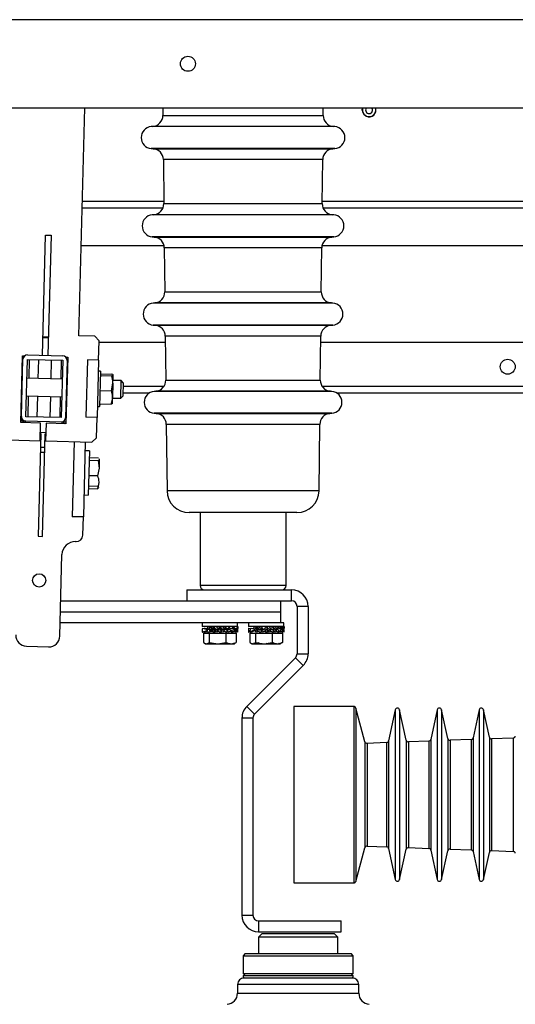
# Model space of a CAD drawing. Units: millimetres. Extents: x 15 to 110510, y 5 to 5010.
# Drawn here: x 313 to 322, y 227 to 245 of the extents above; entities that cross this region are included whole.
import ezdxf

# ---------------------------------------------------------------- set-up
doc = ezdxf.new("R2010")
doc.units = ezdxf.units.MM

msp = doc.modelspace()

# ---------------------------------------------------------------- linework, layer by layer
at = {"color": 7, "linetype": 'Continuous', "lineweight": 25}
for p, q in [((328.1566, 244.78873), (304.3966, 244.78873)), ((304.3966, 243.18873), (328.1566, 243.18873)), ((314.29689, 239.05744), (314.40631, 243.18873)), ((315.82051, 243.18873), (315.82201, 243.05403)), ((318.73119, 243.05403), (318.7327, 243.18873)), ((319.43971, 243.15094), (319.44561, 243.18873)), ((319.50361, 243.04248), (319.50027, 243.04909)), ((315.63946, 242.85256), (315.61226, 242.85018)), ((318.94094, 242.85018), (318.91375, 242.85256)), ((315.61226, 242.45171), (315.64842, 242.44854)), ((318.90479, 242.44854), (318.94094, 242.45171)), ((315.83097, 242.25154), (315.83988, 241.45403)), ((318.71333, 241.45403), (318.72223, 242.25154)), ((314.3615, 241.49673), (315.8394, 241.49673)), ((318.7138, 241.49673), (326.5566, 241.49673)), ((315.65732, 241.25256), (315.63013, 241.25018)), ((318.92308, 241.25018), (318.89588, 241.25256)), ((313.63727, 238.70277), (313.69504, 240.88401)), ((313.69504, 240.88401), (313.79501, 240.88136)), ((313.79501, 240.88136), (313.73724, 238.70013)), ((315.63013, 240.85171), (315.66628, 240.84854)), ((318.88692, 240.84854), (318.92308, 240.85171)), ((314.34031, 240.69673), (315.84315, 240.69673)), ((315.84884, 240.65154), (315.85775, 239.85403)), ((318.69546, 239.85403), (318.70437, 240.65154)), ((318.71006, 240.69673), (326.5566, 240.69673)), ((315.67519, 239.65256), (315.648, 239.65018)), ((318.90521, 239.65018), (318.87802, 239.65256)), ((315.648, 239.25171), (315.68415, 239.24854)), ((318.86906, 239.24854), (318.90521, 239.25171)), ((313.64617, 239.03866), (313.74613, 239.03601)), ((314.58679, 239.04976), (314.29689, 239.05744)), ((314.66465, 238.96767), (314.58679, 239.04976)), ((315.86671, 239.05154), (315.87561, 238.25403)), ((318.67759, 238.25403), (318.6865, 239.05154)), ((313.74571, 239.02002), (313.64574, 239.02266)), ((314.65533, 238.61579), (314.66465, 238.96767)), ((315.86799, 238.93673), (314.66383, 238.93673)), ((326.5566, 238.93673), (318.68522, 238.93673)), ((313.24489, 237.48474), (313.27687, 238.69231)), ((313.27687, 238.69231), (313.31394, 238.69133)), ((313.28528, 238.63207), (313.28687, 238.69205)), ((313.36737, 238.70992), (314.00714, 238.69298)), ((313.25774, 237.59243), (313.28528, 238.63207)), ((313.33771, 237.59032), (313.36525, 238.62995)), ((313.36525, 238.62995), (314.00502, 238.61301)), ((313.56518, 238.62466), (313.55618, 238.28478)), ((313.79609, 238.27842), (313.80509, 238.6183)), ((314.00502, 238.61301), (313.97749, 237.57337)), ((314.085, 238.61089), (314.05746, 237.57125)), ((314.05951, 238.67159), (314.09658, 238.6706)), ((314.09658, 238.6706), (314.0646, 237.46303)), ((314.4554, 238.62109), (314.42786, 237.58145)), ((314.65533, 238.61579), (314.4554, 238.62109)), ((314.65533, 238.61579), (314.62779, 237.57616)), ((314.6915, 238.41476), (314.65003, 238.41586)), ((314.6915, 238.41476), (314.67456, 237.77499)), ((314.7061, 238.35561), (314.6915, 238.41476)), ((314.69493, 238.3387), (314.89671, 238.33336)), ((314.70307, 238.36789), (314.89749, 238.36274)), ((314.89671, 238.33336), (314.92031, 238.34743)), ((314.91631, 238.19606), (314.92031, 238.34743)), ((314.92031, 238.34743), (314.92035, 238.34868)), ((313.27628, 238.29219), (313.26628, 238.29245)), ((313.99602, 238.27313), (313.35625, 238.29007)), ((314.08599, 238.27074), (314.07599, 238.27101)), ((314.88947, 238.06), (314.91631, 238.19606)), ((314.91631, 238.19606), (314.90945, 237.9374)), ((315.06565, 238.2448), (314.9177, 238.24872)), ((315.05718, 237.92491), (315.06565, 238.2448)), ((315.10457, 238.20375), (315.06565, 238.2448)), ((315.10457, 238.20375), (315.09822, 237.96384)), ((313.25781, 237.97257), (313.2678, 237.9723)), ((313.34778, 237.97018), (313.98755, 237.95324)), ((314.68769, 238.06535), (314.88947, 238.06)), ((315.57142, 238.01673), (315.09962, 238.01673)), ((315.69306, 238.05256), (315.66586, 238.05018)), ((318.88734, 238.05018), (318.86015, 238.05256)), ((326.5566, 238.01673), (318.98178, 238.01673)), ((313.54771, 237.96489), (313.53764, 237.58502)), ((313.77756, 237.57867), (313.78762, 237.95853)), ((314.06752, 237.95112), (314.07752, 237.95086)), ((314.67456, 237.77499), (314.68859, 237.82118)), ((314.68123, 237.82138), (314.88301, 237.81604)), ((314.88379, 237.84542), (314.90661, 237.83011)), ((314.90658, 237.82886), (314.90945, 237.9374)), ((314.90923, 237.92883), (315.05718, 237.92491)), ((315.05718, 237.92491), (315.09822, 237.96384)), ((314.63309, 237.77609), (314.67456, 237.77499)), ((315.66586, 237.65171), (315.70202, 237.64854)), ((318.85119, 237.64854), (318.88734, 237.65171)), ((313.60476, 237.47521), (313.24489, 237.48474)), ((313.25562, 237.51246), (313.24563, 237.51273)), ((313.25774, 237.59243), (313.25562, 237.51246)), ((313.3356, 237.51034), (313.25562, 237.51246)), ((313.97537, 237.4934), (313.3356, 237.51034)), ((313.97749, 237.57337), (313.33771, 237.59032)), ((313.59629, 237.15532), (313.60476, 237.47521)), ((313.70473, 237.47256), (313.69625, 237.15267)), ((314.0646, 237.46303), (313.70473, 237.47256)), ((314.06534, 237.49102), (313.97537, 237.4934)), ((314.62779, 237.57616), (314.42786, 237.58145)), ((314.61805, 237.20829), (314.62779, 237.57616)), ((315.88457, 237.45154), (315.89803, 236.24648)), ((318.65517, 236.24648), (318.66863, 237.45154)), ((313.60967, 237.28301), (313.56043, 235.42366)), ((313.59968, 237.28327), (313.60967, 237.28301)), ((313.70017, 237.30062), (313.60021, 237.30327)), ((313.6404, 235.42154), (313.68965, 237.28089)), ((313.68965, 237.28089), (313.69964, 237.28063)), ((312.75658, 237.17756), (313.59629, 237.15532)), ((313.69625, 237.15267), (314.53596, 237.13043)), ((314.21607, 237.1389), (314.18001, 235.77738)), ((314.416, 237.13361), (314.37994, 235.77209)), ((314.53596, 237.13043), (314.61805, 237.20829)), ((313.68064, 236.94101), (313.60067, 236.94313)), ((313.60321, 237.03909), (313.68319, 237.03698)), ((314.49168, 236.96955), (314.41171, 236.97166)), ((314.49168, 236.96955), (314.4705, 236.16983)), ((314.48725, 236.80217), (314.65193, 236.79781)), ((314.48853, 236.85045), (314.65321, 236.84609)), ((314.67146, 236.6567), (314.65193, 236.79781)), ((314.67146, 236.6567), (314.67591, 236.82462)), ((314.67591, 236.82462), (314.67318, 236.82966)), ((314.64449, 236.51683), (314.67146, 236.6567)), ((314.64449, 236.51683), (314.47981, 236.52119)), ((314.47366, 236.28892), (314.63833, 236.28456)), ((314.47494, 236.3372), (314.63961, 236.33284)), ((314.65666, 236.30144), (314.63833, 236.28456)), ((314.65915, 236.29991), (314.66215, 236.3048)), ((314.39053, 236.17195), (314.4705, 236.16983)), ((317.96858, 235.85094), (316.29801, 235.85094)), ((316.4966, 235.85094), (316.4966, 234.53094)), ((318.2552, 235.85094), (317.96858, 235.85094)), ((318.0566, 234.53094), (318.0566, 235.85094)), ((314.37994, 235.77209), (314.18001, 235.77738)), ((314.37121, 235.4422), (314.37994, 235.77209)), ((313.56043, 235.42366), (313.6404, 235.42154)), ((314.23807, 235.32568), (314.24807, 235.32542)), ((313.95262, 233.61264), (313.9918, 235.09212)), ((316.2566, 234.45094), (316.2566, 234.25094)), ((316.2566, 234.45094), (318.1566, 234.45094)), ((318.1566, 234.25094), (318.1566, 234.45094)), ((313.96953, 234.25094), (316.2566, 234.25094)), ((316.2566, 234.25094), (318.1566, 234.25094)), ((317.9566, 234.25094), (317.9566, 234.05094)), ((317.9566, 234.05094), (317.9566, 233.85094)), ((318.4566, 234.15094), (318.2566, 234.15094)), ((318.2566, 234.15094), (318.2566, 233.29237)), ((318.4566, 234.15094), (318.4566, 233.29237)), ((316.6068, 233.85094), (313.95893, 233.85094)), ((316.5345, 233.68694), (316.63654, 233.72268)), ((316.5366, 233.85094), (316.5366, 233.78694)), ((317.1766, 233.78694), (316.5366, 233.78694)), ((316.53911, 233.68694), (316.5618, 233.6956)), ((316.55165, 233.69254), (316.53911, 233.68694)), ((316.53919, 233.75694), (316.61678, 233.73883)), ((316.54743, 233.6897), (316.5689, 233.69706)), ((316.57322, 233.75694), (316.59184, 233.74279)), ((316.57322, 233.75694), (316.62292, 233.74178)), ((316.5734, 233.68694), (316.61997, 233.70418)), ((316.5868, 233.75694), (316.57807, 233.74618)), ((316.5866, 233.68694), (316.5866, 233.69183)), ((316.5868, 233.75694), (316.62198, 233.748)), ((317.1064, 233.85094), (316.6068, 233.85094)), ((316.6074, 233.6919), (316.62431, 233.69924)), ((316.63281, 233.73063), (316.60941, 233.73482)), ((316.62048, 233.7036), (316.6268, 233.70671)), ((316.63839, 233.73826), (316.62292, 233.74178)), ((316.65931, 233.73063), (316.64115, 233.73482)), ((316.66998, 233.73063), (316.64586, 233.73482)), ((316.66998, 233.73063), (316.64586, 233.73482)), ((316.6484, 233.74128), (316.65805, 233.73883)), ((316.65054, 233.68694), (316.72863, 233.72268)), ((316.67055, 233.71694), (316.68714, 233.72521)), ((316.67055, 233.68694), (316.69372, 233.70671)), ((316.67055, 233.68694), (316.67055, 233.6961)), ((316.67084, 233.78694), (316.67084, 233.75694)), ((316.75456, 233.74616), (316.68391, 233.77633)), ((316.70234, 233.74662), (316.72614, 233.73883)), ((316.74039, 233.73169), (316.7334, 233.72379)), ((316.74853, 233.7473), (316.76224, 233.74436)), ((316.76093, 233.74671), (316.75151, 233.74165)), ((316.75518, 233.78694), (316.75518, 233.75694)), ((316.75518, 233.75694), (316.76535, 233.73883)), ((316.75552, 233.71694), (316.79231, 233.73482)), ((316.75552, 233.68694), (316.75552, 233.71694)), ((316.75552, 233.68694), (316.77963, 233.70451)), ((316.77963, 233.68694), (316.77963, 233.71694)), ((316.81048, 233.72999), (316.79124, 233.73905)), ((316.87378, 233.78694), (316.8497, 233.75121)), ((316.8497, 233.75121), (316.88973, 233.7489)), ((316.87414, 233.71694), (316.85176, 233.7272)), ((316.87378, 233.78694), (316.87378, 233.75694)), ((316.87414, 233.68694), (316.88753, 233.72268)), ((316.8991, 233.68694), (316.88154, 233.70671)), ((316.99007, 233.78694), (316.93177, 233.75121)), ((316.97003, 233.74875), (316.94573, 233.73883)), ((316.9904, 233.71694), (316.97233, 233.73482)), ((316.98914, 233.74578), (316.97472, 233.74079)), ((316.9872, 233.72581), (316.97968, 233.72755)), ((317.01315, 233.75694), (316.989, 233.73883)), ((317.01315, 233.75694), (316.98958, 233.74479)), ((316.9904, 233.68694), (316.9904, 233.71694)), ((317.01284, 233.68694), (316.9904, 233.69934)), ((317.02396, 233.73883), (317.00368, 233.74301)), ((317.01662, 233.73063), (317.03882, 233.73482)), ((317.08833, 233.75694), (317.02396, 233.73883)), ((317.03028, 233.73063), (317.04484, 233.73482)), ((317.04255, 233.72579), (317.14153, 233.69057)), ((317.04609, 233.70089), (317.05934, 233.69416)), ((317.08858, 233.68694), (317.05385, 233.70824)), ((317.10547, 233.68694), (317.05634, 233.70671)), ((317.08833, 233.78694), (317.08833, 233.75694)), ((317.08833, 233.75694), (317.10849, 233.73929)), ((317.1057, 233.75694), (317.09348, 233.75244)), ((317.4468, 233.85094), (317.1064, 233.85094)), ((317.16574, 233.72082), (317.10724, 233.73482)), ((317.1645, 233.6932), (317.12701, 233.70666)), ((317.16461, 233.75694), (317.12776, 233.74706)), ((317.15544, 233.68694), (317.13571, 233.69528)), ((317.15544, 233.68694), (317.15544, 233.69646)), ((317.1645, 233.68694), (317.1645, 233.71694)), ((317.18194, 233.68694), (317.16846, 233.69178)), ((317.18194, 233.71694), (317.17382, 233.71889)), ((317.1766, 233.78694), (317.1766, 233.85094)), ((317.18192, 233.78694), (317.18192, 233.75694)), ((317.18194, 233.68694), (317.18194, 233.71694)), ((317.3745, 233.68694), (317.3893, 233.69213)), ((317.3766, 233.85094), (317.3766, 233.78694)), ((318.0166, 233.78694), (317.3766, 233.78694)), ((317.37911, 233.68694), (317.47281, 233.72268)), ((317.38739, 233.69064), (317.37911, 233.68694)), ((317.37919, 233.75694), (317.41922, 233.7476)), ((317.38743, 233.6897), (317.4902, 233.72493)), ((317.38743, 233.6897), (317.4089, 233.69706)), ((317.4134, 233.68694), (317.4266, 233.69183)), ((317.4266, 233.68694), (317.4266, 233.70506)), ((317.4268, 233.75694), (317.49805, 233.73883)), ((317.9464, 233.85094), (317.4468, 233.85094)), ((317.45987, 233.70414), (317.50998, 233.72268)), ((317.49931, 233.73063), (317.48115, 233.73482)), ((317.49931, 233.73063), (317.48115, 233.73482)), ((317.49027, 233.78694), (317.49679, 233.78219)), ((317.49447, 233.71694), (317.51055, 233.71694)), ((317.50528, 233.74856), (317.52188, 233.73929)), ((317.54532, 233.73799), (317.50568, 233.74955)), ((317.54532, 233.73799), (317.50568, 233.74955)), ((317.51055, 233.71694), (317.531, 233.72857)), ((317.51055, 233.71694), (317.53185, 233.72756)), ((317.51055, 233.68694), (317.51055, 233.71694)), ((317.51084, 233.78694), (317.51084, 233.75694)), ((317.51084, 233.77195), (317.53931, 233.75121)), ((317.56573, 233.75848), (317.52391, 233.77633)), ((317.53931, 233.75121), (317.55814, 233.74986)), ((317.56863, 233.73063), (317.54913, 233.73482)), ((317.56784, 233.69254), (317.59552, 233.68694)), ((317.56807, 233.72351), (317.58149, 233.72421)), ((317.59552, 233.71694), (317.5762, 233.72695)), ((317.59518, 233.75694), (317.60535, 233.73883)), ((317.59552, 233.68694), (317.61963, 233.70451)), ((317.60535, 233.73883), (317.60856, 233.74301)), ((317.61063, 233.72429), (317.63231, 233.73482)), ((317.61963, 233.68694), (317.61963, 233.71694)), ((317.61997, 233.78694), (317.61997, 233.75694)), ((317.61997, 233.75694), (317.65184, 233.73883)), ((317.65048, 233.72999), (317.63124, 233.73905)), ((317.72753, 233.72268), (317.68904, 233.72439)), ((317.71378, 233.78694), (317.71378, 233.75694)), ((317.71414, 233.68694), (317.72753, 233.72268)), ((317.72538, 233.71694), (317.7391, 233.71694)), ((317.7391, 233.71694), (317.76031, 233.72708)), ((317.7391, 233.68694), (317.7391, 233.71694)), ((317.83007, 233.78694), (317.83007, 233.75694)), ((317.8304, 233.68694), (317.8304, 233.71694)), ((317.85284, 233.68694), (317.8304, 233.69934)), ((317.85662, 233.73063), (317.86899, 233.73296)), ((317.85662, 233.72268), (317.87028, 233.72367)), ((317.88055, 233.71306), (317.85662, 233.72268)), ((317.87537, 233.71956), (317.87028, 233.72268)), ((317.92833, 233.75694), (317.88892, 233.74585)), ((317.92833, 233.78694), (317.92833, 233.75694)), ((317.92858, 233.68694), (317.92858, 233.71694)), ((317.94547, 233.68694), (317.92858, 233.69374)), ((317.93035, 233.70878), (317.98153, 233.69057)), ((317.9457, 233.78694), (317.9457, 233.77957)), ((317.9566, 233.85094), (317.9464, 233.85094)), ((317.9953, 233.7832), (317.95558, 233.76722)), ((318.0166, 233.85094), (317.9566, 233.85094)), ((317.99631, 233.75472), (317.96776, 233.74706)), ((317.9953, 233.78694), (317.9953, 233.75694)), ((317.99544, 233.68694), (317.99544, 233.71694)), ((318.0045, 233.68694), (317.99544, 233.69015)), ((318.0045, 233.68694), (318.0045, 233.71694)), ((318.02192, 233.75694), (318.00946, 233.75401)), ((318.0166, 233.78694), (318.0166, 233.85094)), ((318.02192, 233.78694), (318.02192, 233.75694)), ((318.02194, 233.68694), (318.02194, 233.71694)), ((316.55963, 233.66294), (316.55963, 233.49821)), ((316.55963, 233.66294), (316.66943, 233.66294)), ((316.66943, 233.49821), (316.66943, 233.66294)), ((316.66943, 233.66294), (316.96664, 233.66294)), ((316.96664, 233.66294), (316.96664, 233.49821)), ((316.96664, 233.66294), (317.15358, 233.66294)), ((317.15358, 233.66294), (317.15358, 233.49821)), ((317.39963, 233.66294), (317.39963, 233.49821)), ((317.39963, 233.66294), (317.50943, 233.66294)), ((317.50943, 233.49821), (317.50943, 233.66294)), ((317.50943, 233.66294), (317.80664, 233.66294)), ((317.80664, 233.66294), (317.80664, 233.49821)), ((317.80664, 233.66294), (317.99358, 233.66294)), ((317.99358, 233.66294), (317.99358, 233.49821)), ((313.34754, 233.4286), (313.7474, 233.41801)), ((316.57658, 233.4865), (316.5966, 233.47494)), ((316.5966, 233.47494), (316.81803, 233.47494)), ((316.66943, 233.49821), (316.81803, 233.47494)), ((316.81803, 233.47494), (316.96664, 233.49821)), ((316.81803, 233.47494), (317.1166, 233.47494)), ((317.1166, 233.47494), (317.13662, 233.4865)), ((317.4366, 233.47494), (317.65803, 233.47494)), ((317.4366, 233.47494), (317.65803, 233.47494)), ((317.50943, 233.49821), (317.65803, 233.47494)), ((317.65803, 233.47494), (317.80664, 233.49821)), ((317.65803, 233.47494), (317.9566, 233.47494)), ((317.73517, 233.47494), (317.6966, 233.48098)), ((317.83, 233.48979), (317.81572, 233.48755)), ((318.22731, 233.22165), (317.34447, 232.33881)), ((318.36873, 233.08023), (318.22731, 233.22165)), ((318.2566, 233.29237), (318.4566, 233.29237)), ((318.36873, 233.08023), (317.48589, 232.19739)), ((317.34447, 232.33881), (317.48589, 232.19739)), ((319.28593, 232.33673), (318.1966, 232.33673)), ((318.1966, 232.33673), (318.1966, 229.13673)), ((319.48834, 231.69749), (319.32456, 232.30711)), ((320.03749, 232.27511), (319.91688, 231.71236)), ((320.23625, 231.72674), (320.11567, 232.27532)), ((320.79749, 232.27511), (320.6829, 231.74047)), ((320.99017, 231.75441), (320.87567, 232.27532)), ((321.55749, 232.27511), (321.44893, 231.76858)), ((321.74408, 231.78208), (321.63567, 232.27532)), ((317.4566, 232.12668), (317.2566, 232.12668)), ((317.2566, 232.12668), (317.2566, 228.55094)), ((317.4566, 232.12668), (317.4566, 228.55094)), ((321.41128, 231.73699), (321.0307, 231.72303)), ((322.17731, 231.7651), (321.78462, 231.75069)), ((319.87924, 231.68077), (319.52844, 231.6679)), ((320.64526, 231.70888), (320.27678, 231.69536)), ((319.32456, 229.16635), (319.48834, 229.77597)), ((319.52844, 229.80556), (319.87924, 229.79269)), ((319.91688, 229.7611), (320.03749, 229.19835)), ((320.27678, 229.7781), (320.64526, 229.76458)), ((320.11567, 229.19814), (320.23625, 229.74671)), ((320.6829, 229.73299), (320.79749, 229.19835)), ((320.87567, 229.19814), (320.99017, 229.71905)), ((321.0307, 229.75043), (321.41128, 229.73646)), ((321.44893, 229.70487), (321.55749, 229.19835)), ((321.63567, 229.19814), (321.74408, 229.69138)), ((321.78462, 229.72276), (322.17731, 229.70835)), ((318.1966, 229.13673), (319.28593, 229.13673)), ((317.2566, 228.55094), (317.4566, 228.55094)), ((317.5566, 228.45094), (317.5566, 228.25094)), ((317.5566, 228.45094), (319.0566, 228.45094)), ((319.0566, 228.25094), (319.0566, 228.45094)), ((317.5566, 228.25094), (319.0566, 228.25094)), ((317.6166, 228.21673), (317.5566, 228.15673)), ((317.5566, 228.15673), (317.5566, 227.85673)), ((318.2766, 228.15673), (317.5566, 228.15673)), ((318.9366, 228.21673), (317.6166, 228.21673)), ((318.9966, 228.15673), (318.2766, 228.15673)), ((318.9966, 228.15673), (318.9366, 228.21673)), ((318.9966, 227.85673), (318.9966, 228.15673)), ((317.3166, 227.85673), (317.2766, 227.81673)), ((317.2766, 227.81673), (317.2766, 227.49673)), ((317.2766, 227.81673), (318.2766, 227.81673)), ((317.3166, 227.85673), (319.2366, 227.85673)), ((318.2766, 227.81673), (319.2766, 227.81673)), ((319.2766, 227.81673), (319.2366, 227.85673)), ((319.2766, 227.74558), (319.2766, 227.81673)), ((317.2766, 227.49673), (317.3166, 227.45673)), ((317.2766, 227.49673), (319.2766, 227.49673)), ((317.2766, 227.45673), (317.2766, 227.41673)), ((317.2766, 227.45673), (319.2766, 227.45673)), ((319.2366, 227.45673), (319.2766, 227.49673)), ((319.2766, 227.49673), (319.2766, 227.56787)), ((319.2766, 227.41673), (319.2766, 227.45673)), ((317.1766, 227.29673), (317.1766, 227.13645)), ((317.2766, 227.41673), (319.2766, 227.41673)), ((319.3766, 227.13645), (319.3766, 227.29673))]:
    msp.add_line(p, q, dxfattribs=at)
at = {"color": 8, "linetype": 'Continuous', "lineweight": 25}
for p, q in [((315.82201, 243.05403), (318.73119, 243.05403)), ((316.09974, 242.85018), (315.61226, 242.85018)), ((316.11896, 242.85256), (315.63946, 242.85256)), ((318.94094, 242.85018), (316.09974, 242.85018)), ((318.91375, 242.85256), (316.11896, 242.85256)), ((316.09974, 242.45171), (315.61226, 242.45171)), ((315.64842, 242.44854), (318.90479, 242.44854)), ((318.94094, 242.45171), (316.09974, 242.45171)), ((318.72223, 242.25154), (315.83097, 242.25154)), ((314.35832, 241.37673), (315.82527, 241.37673)), ((315.83988, 241.45403), (318.71333, 241.45403)), ((318.72794, 241.37673), (326.5566, 241.37673)), ((316.11237, 241.25018), (315.63013, 241.25018)), ((316.1316, 241.25256), (315.65732, 241.25256)), ((318.92308, 241.25018), (316.11237, 241.25018)), ((318.89588, 241.25256), (316.1316, 241.25256)), ((316.11237, 240.85171), (315.63013, 240.85171)), ((315.66628, 240.84854), (318.88692, 240.84854)), ((318.92308, 240.85171), (316.11237, 240.85171)), ((318.70437, 240.65154), (315.84884, 240.65154)), ((315.85775, 239.85403), (318.69546, 239.85403)), ((316.125, 239.65018), (315.648, 239.65018)), ((316.14423, 239.65256), (315.67519, 239.65256)), ((318.90521, 239.65018), (316.125, 239.65018)), ((318.87802, 239.65256), (316.14423, 239.65256)), ((316.125, 239.25171), (315.648, 239.25171)), ((315.68415, 239.24854), (318.86906, 239.24854)), ((318.90521, 239.25171), (316.125, 239.25171)), ((318.6865, 239.05154), (315.86671, 239.05154)), ((313.39623, 238.28901), (313.40523, 238.62889)), ((313.97603, 238.27366), (313.98503, 238.61354)), ((315.87561, 238.25403), (318.67759, 238.25403)), ((313.3777, 237.58926), (313.38776, 237.96912)), ((315.8392, 238.13673), (315.1028, 238.13673)), ((316.13764, 238.05018), (315.66586, 238.05018)), ((316.15687, 238.05256), (315.69306, 238.05256)), ((318.88734, 238.05018), (316.13764, 238.05018)), ((318.86015, 238.05256), (316.15687, 238.05256)), ((326.5566, 238.13673), (318.714, 238.13673)), ((313.9575, 237.5739), (313.96756, 237.95377)), ((313.25092, 237.71266), (313.26092, 237.71239)), ((316.13764, 237.65171), (315.66586, 237.65171)), ((315.70202, 237.64854), (318.85119, 237.64854)), ((318.88734, 237.65171), (316.13764, 237.65171)), ((318.66863, 237.45154), (315.88457, 237.45154)), ((318.2514, 236.24648), (315.89803, 236.24648)), ((318.65517, 236.24648), (318.2514, 236.24648)), ((317.2766, 234.53094), (316.4966, 234.53094)), ((318.0566, 234.53094), (317.2766, 234.53094)), ((313.96423, 234.05094), (317.9566, 234.05094)), ((319.28593, 232.33673), (319.28593, 229.13673)), ((319.32456, 232.30711), (319.32456, 229.16635)), ((320.03749, 232.27511), (320.03749, 229.19835)), ((320.11567, 232.27532), (320.11567, 229.19814)), ((320.79749, 232.27511), (320.79749, 229.19835)), ((320.87567, 232.27532), (320.87567, 229.19814)), ((321.55749, 232.27511), (321.55749, 229.19835)), ((321.63567, 232.27532), (321.63567, 229.19814)), ((320.23625, 231.72674), (320.23625, 229.74671)), ((320.6829, 231.74047), (320.6829, 229.73299)), ((320.99017, 231.75441), (320.99017, 229.71905)), ((321.0307, 231.72303), (321.0307, 229.75043)), ((321.41128, 231.73699), (321.41128, 229.73646)), ((321.44893, 231.76858), (321.44893, 229.70487)), ((321.74408, 231.78208), (321.74408, 229.69138)), ((321.78462, 231.75069), (321.78462, 229.72276)), ((322.17731, 231.7651), (322.17731, 229.70835)), ((319.48834, 231.69749), (319.48834, 229.77597)), ((319.52844, 231.6679), (319.52844, 229.80556)), ((319.87924, 231.68077), (319.87924, 229.79269)), ((319.91688, 231.71236), (319.91688, 229.7611)), ((320.27678, 231.69536), (320.27678, 229.7781)), ((320.64526, 231.70888), (320.64526, 229.76458)), ((319.3766, 227.29673), (317.1766, 227.29673)), ((317.1766, 227.13645), (318.2766, 227.13645)), ((318.2766, 227.13645), (319.3766, 227.13645))]:
    msp.add_line(p, q, dxfattribs=at)
at = {"color": 7, "linetype": 'Continuous', "lineweight": 25}
for centre, radius in [((316.2766, 243.98873), 0.136), ((322.0766, 238.49673), 0.136), ((313.57924, 234.62288), 0.12)]:
    msp.add_circle(centre, radius, dxfattribs=at)
for centre, radius, start, end in [((319.56371, 243.15094), 0.124, 180, 17.740773), ((319.56371, 243.15094), 0.12, 161.647158, 273.014807), ((319.56371, 243.15094), 0.064, 143.816205, 273.014807), ((319.56371, 243.15094), 0.064, 273.014807, 36.183795), ((319.56371, 243.15094), 0.12, 273.014807, 18.352842), ((315.62202, 243.0518), 0.2, 275, 0.639789), ((318.93118, 243.0518), 0.2, 179.360211, 265), ((315.62969, 242.65094), 0.2, 95, 265), ((318.92351, 242.65094), 0.2, 275, 85), ((315.63099, 242.2493), 0.2, 0.639789, 85), ((318.92222, 242.2493), 0.2, 95, 179.360211), ((315.63989, 241.4518), 0.2, 275, 0.639789), ((318.91331, 241.4518), 0.2, 179.360211, 265), ((315.64756, 241.05094), 0.2, 95, 265), ((318.90565, 241.05094), 0.2, 275, 85), ((315.64885, 240.6493), 0.2, 0.639789, 85), ((318.90435, 240.6493), 0.2, 95, 179.360211), ((315.65776, 239.8518), 0.2, 275, 0.639789), ((318.89545, 239.8518), 0.2, 179.360211, 265), ((315.66543, 239.45094), 0.2, 95, 265), ((318.88778, 239.45094), 0.2, 275, 85), ((315.66672, 239.0493), 0.2, 0.639789, 85), ((318.88649, 239.0493), 0.2, 95, 179.360211), ((313.36525, 238.62995), 0.08, 88.482923, 178.482923), ((314.00502, 238.61301), 0.08, 358.482923, 88.482923), ((315.67562, 238.2518), 0.2, 275, 0.639789), ((318.87758, 238.2518), 0.2, 179.360211, 265), ((315.68329, 237.85094), 0.2, 95, 265), ((318.86991, 237.85094), 0.2, 275, 85), ((315.68459, 237.4493), 0.2, 0.639789, 85), ((318.86862, 237.4493), 0.2, 95, 179.360211), ((313.33771, 237.59032), 0.08, 178.482923, 268.482923), ((313.33348, 237.43037), 0.08, 88.482923, 137.941319), ((313.97749, 237.57337), 0.08, 268.482923, 358.482923), ((313.97325, 237.41343), 0.08, 39.024527, 88.482923), ((316.29801, 236.25094), 0.4, 180.639789, 270), ((318.2552, 236.25094), 0.4, 270, 359.360211), ((314.23172, 235.08577), 0.24, 88.482923, 178.482923), ((314.25125, 235.44538), 0.12, 268.482923, 358.482923), ((316.5766, 234.53094), 0.08, 180, 270), ((317.9766, 234.53094), 0.08, 270, 0), ((318.1566, 234.15094), 0.3, 0, 90), ((318.1566, 234.15094), 0.1, 0, 90), ((313.35283, 233.62853), 0.2, 178.482923, 268.482923), ((313.75269, 233.61794), 0.2, 268.482923, 358.482923), ((318.1566, 233.29237), 0.1, 315, 0), ((318.1566, 233.29237), 0.3, 315, 0), ((317.5566, 232.12668), 0.3, 135, 180), ((319.28593, 232.29673), 0.04, 15.037816, 90), ((320.0766, 232.26673), 0.04, 12.396576, 167.903138), ((320.8366, 232.26673), 0.04, 12.396576, 167.903138), ((321.5966, 232.26673), 0.04, 12.396576, 167.903138), ((317.5566, 232.12668), 0.1, 135, 180), ((320.27531, 231.73533), 0.04, 192.396576, 272.101654), ((320.64379, 231.74885), 0.04, 272.101654, 347.903138), ((321.02923, 231.763), 0.04, 192.396576, 272.101654), ((321.40982, 231.77696), 0.04, 272.101654, 347.903138), ((321.78315, 231.79067), 0.04, 192.396576, 272.101654), ((322.17584, 231.80508), 0.04, 272.101654, 347.903138), ((319.52697, 231.70787), 0.04, 195.037816, 272.101654), ((319.87777, 231.72074), 0.04, 272.101654, 347.903138), ((319.52697, 229.76559), 0.04, 87.898346, 164.962184), ((319.87777, 229.75271), 0.04, 12.096862, 87.898346), ((320.27531, 229.73812), 0.04, 87.898346, 167.603424), ((320.64379, 229.7246), 0.04, 12.096862, 87.898346), ((321.02923, 229.71046), 0.04, 87.898346, 167.603424), ((321.40982, 229.69649), 0.04, 12.096862, 87.898346), ((321.78315, 229.68279), 0.04, 87.898346, 167.603424), ((322.17584, 229.66838), 0.04, 12.096862, 87.898346), ((319.28593, 229.17673), 0.04, 270, 344.962184), ((320.0766, 229.20673), 0.04, 192.096862, 347.603424), ((320.8366, 229.20673), 0.04, 192.096862, 347.603424), ((321.5966, 229.20673), 0.04, 192.096862, 347.603424), ((317.5566, 228.55094), 0.3, 180, 270), ((317.5566, 228.55094), 0.1, 180, 270), ((317.2966, 227.29673), 0.12, 90, 180), ((319.2566, 227.29673), 0.12, 0, 90), ((316.9766, 227.13645), 0.2, 273, 0), ((319.5766, 227.13645), 0.2, 180, 267)]:
    msp.add_arc(centre, radius, start, end, dxfattribs=at)
for points, knots in [([(314.91631, 238.19606), (314.91637, 238.19931), (314.91726, 238.24547), (314.90661, 238.29101), (314.89671, 238.33336)], [0, 0, 0, 0, 0.070214766, 1, 1, 1, 1]), ([(314.92031, 238.34743), (314.9203, 238.34778), (314.9201, 238.35275), (314.90838, 238.35793), (314.89749, 238.36274)], [0, 0, 0, 0, 0.070214766, 1, 1, 1, 1]), ([(314.90465, 238.33809), (314.90528, 238.33595), (314.91394, 238.30676), (314.91524, 238.27665), (314.91644, 238.24875)], [0, 0, 0, 0, 0.07344323, 1, 1, 1, 1]), ([(314.90945, 237.9374), (314.90767, 237.96814), (314.90526, 238.00955), (314.8927, 238.04967), (314.88947, 238.06)], [0, 0, 0, 0, 0.742448655, 1, 1, 1, 1]), ([(314.88301, 237.81604), (314.89291, 237.8452), (314.90644, 237.88507), (314.90882, 237.92632), (314.90945, 237.9374)], [0, 0, 0, 0, 0.731366395, 1, 1, 1, 1]), ([(314.90661, 237.83011), (314.90658, 237.82976), (314.90612, 237.82481), (314.89414, 237.82026), (314.88301, 237.81604)], [0, 0, 0, 0, 0.070214766, 1, 1, 1, 1]), ([(314.65193, 236.79781), (314.65843, 236.80183), (314.67158, 236.80995), (314.67979, 236.82031), (314.67261, 236.82653), (314.67061, 236.82826)], [0, 0, 0, 0, 0.41367404, 0.83632208, 1, 1, 1, 1]), ([(314.63833, 236.28456), (314.64552, 236.30454), (314.66005, 236.34494), (314.66959, 236.42379), (314.6542, 236.48081), (314.64449, 236.51683)], [0, 0, 0, 0, 0.26497965, 0.53570761, 1, 1, 1, 1]), ([(316.53919, 233.75694), (316.53869, 233.75209), (316.53769, 233.74236), (316.53683, 233.71189), (316.53576, 233.68925), (316.53493, 233.68773), (316.5345, 233.68694)], [0, 0, 0, 0, 0.281339165, 0.56388625, 0.77536853, 1, 1, 1, 1]), ([(316.56145, 233.69638), (316.56201, 233.69503), (316.56531, 233.68698), (316.56973, 233.68696), (316.5734, 233.68694)], [0, 0, 0, 0, 0.168836762, 1, 1, 1, 1]), ([(316.61987, 233.70414), (316.61632, 233.69976), (316.60697, 233.68822), (316.59439, 233.68743), (316.5866, 233.68694)], [0, 0, 0, 0, 0.37999406, 1, 1, 1, 1]), ([(316.60941, 233.73482), (316.61217, 233.73573), (316.6161, 233.73701), (316.61663, 233.73841), (316.61678, 233.73883)], [0, 0, 0, 0, 0.70302483, 1, 1, 1, 1]), ([(316.61216, 233.71415), (316.61294, 233.71288), (316.6182, 233.70438), (316.62985, 233.68916), (316.64351, 233.6877), (316.65054, 233.68694)], [0, 0, 0, 0, 0.07816558, 0.52518576, 1, 1, 1, 1]), ([(316.6159, 233.73903), (316.62095, 233.74694), (316.63076, 233.76227), (316.64865, 233.78233), (316.66331, 233.78538), (316.67084, 233.78694)], [0, 0, 0, 0, 0.3410598, 0.66145074, 1, 1, 1, 1]), ([(316.63654, 233.72268), (316.63346, 233.72262), (316.62878, 233.72251), (316.63178, 233.72855), (316.63281, 233.73063)], [0, 0, 0, 0, 0.65587635, 1, 1, 1, 1]), ([(316.64586, 233.73482), (316.64366, 233.73573), (316.64054, 233.73701), (316.63442, 233.73841), (316.63261, 233.73883)], [0, 0, 0, 0, 0.70302483, 1, 1, 1, 1]), ([(316.67084, 233.75694), (316.66163, 233.75259), (316.65045, 233.74731), (316.64273, 233.73528), (316.64137, 233.73317)], [0, 0, 0, 0, 0.82482617, 1, 1, 1, 1]), ([(316.65027, 233.75694), (316.66159, 233.75229), (316.67864, 233.74528), (316.69034, 233.72989), (316.69427, 233.72472)], [0, 0, 0, 0, 0.66410321, 1, 1, 1, 1]), ([(316.65931, 233.72268), (316.66901, 233.72218), (316.67886, 233.72166), (316.69224, 233.72524), (316.69246, 233.7253)], [0, 0, 0, 0, 0.98335162, 1, 1, 1, 1]), ([(316.72863, 233.72268), (316.71402, 233.72262), (316.69174, 233.72251), (316.67555, 233.72855), (316.66998, 233.73063)], [0, 0, 0, 0, 0.65587635, 1, 1, 1, 1]), ([(316.70889, 233.70022), (316.7058, 233.6974), (316.6951, 233.68763), (316.68075, 233.68723), (316.67055, 233.68694)], [0, 0, 0, 0, 0.28875115, 1, 1, 1, 1]), ([(316.75552, 233.71694), (316.74407, 233.72118), (316.72119, 233.72964), (316.70435, 233.76007), (316.68878, 233.7711), (316.68318, 233.77506)], [0, 0, 0, 0, 0.39044399, 0.78090648, 1, 1, 1, 1]), ([(316.70199, 233.73482), (316.70827, 233.73573), (316.7172, 233.73701), (316.72409, 233.73841), (316.72614, 233.73883)], [0, 0, 0, 0, 0.70302483, 1, 1, 1, 1]), ([(316.70515, 233.71194), (316.7056, 233.71141), (316.71216, 233.70366), (316.72737, 233.68917), (316.74595, 233.6877), (316.75552, 233.68694)], [0, 0, 0, 0, 0.03411712, 0.50249748, 1, 1, 1, 1]), ([(316.72573, 233.75848), (316.72681, 233.75972), (316.73424, 233.76821), (316.74376, 233.7778), (316.75398, 233.78021), (316.75518, 233.78049)], [0, 0, 0, 0, 0.13125766, 0.89804775, 1, 1, 1, 1]), ([(316.82705, 233.74499), (316.82173, 233.75085), (316.80966, 233.7641), (316.78649, 233.78231), (316.7658, 233.78537), (316.75518, 233.78694)], [0, 0, 0, 0, 0.27765449, 0.62887445, 1, 1, 1, 1]), ([(316.75518, 233.75694), (316.76788, 233.75209), (316.79334, 233.74236), (316.81519, 233.71189), (316.84228, 233.68925), (316.86331, 233.68773), (316.87414, 233.68694)], [0, 0, 0, 0, 0.28133916, 0.56388625, 0.77536853, 1, 1, 1, 1]), ([(316.79231, 233.73482), (316.78631, 233.73573), (316.77776, 233.73701), (316.7682, 233.73841), (316.76535, 233.73883)], [0, 0, 0, 0, 0.70302483, 1, 1, 1, 1]), ([(316.77963, 233.71694), (316.79256, 233.72137), (316.81844, 233.73023), (316.84031, 233.76029), (316.85875, 233.7773), (316.86872, 233.77964), (316.86889, 233.77968)], [0, 0, 0, 0, 0.360972727, 0.721962559, 0.995402625, 1, 1, 1, 1]), ([(316.82705, 233.70421), (316.82197, 233.6998), (316.80864, 233.68823), (316.79071, 233.68743), (316.77963, 233.68694)], [0, 0, 0, 0, 0.38145291, 1, 1, 1, 1]), ([(316.88753, 233.72268), (316.869, 233.72262), (316.84076, 233.72251), (316.81383, 233.72855), (316.80456, 233.73063)], [0, 0, 0, 0, 0.65587635, 1, 1, 1, 1]), ([(316.88377, 233.74925), (316.8766, 233.74647), (316.86287, 233.74116), (316.85351, 233.72981), (316.84904, 233.72439)], [0, 0, 0, 0, 0.52170984, 1, 1, 1, 1]), ([(316.9904, 233.71694), (316.97777, 233.72128), (316.95252, 233.72997), (316.9317, 233.76125), (316.90441, 233.78218), (316.88418, 233.78533), (316.87378, 233.78694)], [0, 0, 0, 0, 0.281056972, 0.562127263, 0.77503043, 1, 1, 1, 1]), ([(316.87378, 233.75694), (316.88624, 233.75209), (316.9112, 233.74236), (316.93261, 233.71189), (316.95916, 233.68925), (316.97978, 233.68773), (316.9904, 233.68694)], [0, 0, 0, 0, 0.28133916, 0.56388625, 0.77536853, 1, 1, 1, 1]), ([(316.88358, 233.72341), (316.89665, 233.72306), (316.9099, 233.72269), (316.9219, 233.72519), (316.92206, 233.72523)], [0, 0, 0, 0, 0.98622743, 1, 1, 1, 1]), ([(316.94424, 233.70421), (316.9394, 233.6998), (316.92672, 233.68823), (316.90965, 233.68743), (316.8991, 233.68694)], [0, 0, 0, 0, 0.38145291, 1, 1, 1, 1]), ([(316.93177, 233.75121), (316.94975, 233.75098), (316.97575, 233.75065), (316.9971, 233.74481), (317.00368, 233.74301)], [0, 0, 0, 0, 0.69173109, 1, 1, 1, 1]), ([(316.97233, 233.73482), (316.96564, 233.73573), (316.95614, 233.73701), (316.94811, 233.73841), (316.94573, 233.73883)], [0, 0, 0, 0, 0.70302483, 1, 1, 1, 1]), ([(316.96432, 233.73482), (316.96961, 233.73573), (316.97714, 233.73701), (316.98628, 233.73841), (316.989, 233.73883)], [0, 0, 0, 0, 0.70302483, 1, 1, 1, 1]), ([(316.98279, 233.72447), (316.98708, 233.72457), (316.99983, 233.72485), (317.00993, 233.72833), (317.01662, 233.73063)], [0, 0, 0, 0, 0.33698004, 1, 1, 1, 1]), ([(317.05018, 233.74425), (317.04558, 233.75036), (317.03541, 233.76388), (317.016, 233.78231), (316.99887, 233.78537), (316.99007, 233.78694)], [0, 0, 0, 0, 0.28620174, 0.63326585, 1, 1, 1, 1]), ([(317.0675, 233.72556), (317.06378, 233.72045), (317.05476, 233.70807), (317.03776, 233.68913), (317.02131, 233.68769), (317.01284, 233.68694)], [0, 0, 0, 0, 0.2539632, 0.61573479, 1, 1, 1, 1]), ([(317.01856, 233.73994), (317.01893, 233.73973), (317.02174, 233.73815), (317.02362, 233.73499), (317.02525, 233.73226)], [0, 0, 0, 0, 0.13210392, 1, 1, 1, 1]), ([(317.04484, 233.73482), (317.03918, 233.73573), (317.03113, 233.73701), (317.0256, 233.73841), (317.02396, 233.73883)], [0, 0, 0, 0, 0.70302483, 1, 1, 1, 1]), ([(317.04995, 233.72482), (317.049, 233.72489), (317.04404, 233.72525), (317.03644, 233.72822), (317.03028, 233.73063)], [0, 0, 0, 0, 0.1899176, 1, 1, 1, 1]), ([(317.04959, 233.70421), (317.05377, 233.6998), (317.06473, 233.68823), (317.07947, 233.68743), (317.08858, 233.68694)], [0, 0, 0, 0, 0.38145291, 1, 1, 1, 1]), ([(317.1057, 233.75694), (317.09537, 233.7529), (317.08495, 233.74882), (317.07768, 233.73911), (317.07762, 233.73903)], [0, 0, 0, 0, 0.99108473, 1, 1, 1, 1]), ([(317.14438, 233.72593), (317.14114, 233.7281), (317.13082, 233.73502), (317.12178, 233.76153), (317.10593, 233.78212), (317.09431, 233.78531), (317.08833, 233.78694)], [0, 0, 0, 0, 0.151309242, 0.48310432, 0.734430146, 1, 1, 1, 1]), ([(317.08833, 233.75694), (317.0955, 233.75209), (317.10986, 233.74236), (317.12219, 233.71189), (317.13747, 233.68925), (317.14933, 233.68773), (317.15544, 233.68694)], [0, 0, 0, 0, 0.28133916, 0.56388625, 0.77536853, 1, 1, 1, 1]), ([(317.12392, 233.69684), (317.12297, 233.69531), (317.11787, 233.68706), (317.11104, 233.687), (317.10547, 233.68694)], [0, 0, 0, 0, 0.18510245, 1, 1, 1, 1]), ([(317.13571, 233.69528), (317.13639, 233.69432), (317.14183, 233.68678), (317.1491, 233.68687), (317.15544, 233.68694)], [0, 0, 0, 0, 0.12633765, 1, 1, 1, 1]), ([(317.16461, 233.75694), (317.15823, 233.75235), (317.14907, 233.74577), (317.14277, 233.73119), (317.14087, 233.72677)], [0, 0, 0, 0, 0.69713802, 1, 1, 1, 1]), ([(317.1645, 233.71694), (317.16638, 233.72128), (317.17016, 233.72997), (317.17327, 233.76125), (317.17735, 233.78218), (317.18037, 233.78533), (317.18192, 233.78694)], [0, 0, 0, 0, 0.281056972, 0.562127263, 0.77503043, 1, 1, 1, 1]), ([(317.18192, 233.75694), (317.18006, 233.75209), (317.17633, 233.74236), (317.17313, 233.71189), (317.16916, 233.68925), (317.16608, 233.68773), (317.1645, 233.68694)], [0, 0, 0, 0, 0.28133916, 0.56388625, 0.77536853, 1, 1, 1, 1]), ([(317.37919, 233.75694), (317.37869, 233.75209), (317.37769, 233.74236), (317.37683, 233.71189), (317.37576, 233.68925), (317.37493, 233.68773), (317.3745, 233.68694)], [0, 0, 0, 0, 0.28133916, 0.56388625, 0.77536853, 1, 1, 1, 1]), ([(317.4268, 233.75694), (317.4217, 233.75209), (317.4115, 233.74236), (317.40274, 233.71189), (317.39188, 233.68925), (317.38345, 233.68773), (317.37911, 233.68694)], [0, 0, 0, 0, 0.28133916, 0.56388625, 0.77536853, 1, 1, 1, 1]), ([(317.4018, 233.6956), (317.40225, 233.69453), (317.40545, 233.68684), (317.40972, 233.6869), (317.4134, 233.68694)], [0, 0, 0, 0, 0.13916872, 1, 1, 1, 1]), ([(317.47556, 233.72463), (317.47238, 233.71984), (317.4644, 233.70777), (317.4492, 233.68913), (317.43428, 233.68769), (317.4266, 233.68694)], [0, 0, 0, 0, 0.24227327, 0.60971359, 1, 1, 1, 1]), ([(317.46198, 233.748), (317.4651, 233.75282), (317.47301, 233.76503), (317.48868, 233.78229), (317.50332, 233.78537), (317.51084, 233.78694)], [0, 0, 0, 0, 0.24085588, 0.60996812, 1, 1, 1, 1]), ([(317.47281, 233.72268), (317.47657, 233.72262), (317.48229, 233.72251), (317.49495, 233.72855), (317.49931, 233.73063)], [0, 0, 0, 0, 0.65587635, 1, 1, 1, 1]), ([(317.48115, 233.73482), (317.486, 233.73573), (317.4929, 233.73701), (317.49687, 233.73841), (317.49805, 233.73883)], [0, 0, 0, 0, 0.70302483, 1, 1, 1, 1]), ([(317.51084, 233.75694), (317.50159, 233.75265), (317.49083, 233.74766), (317.48337, 233.73617), (317.48231, 233.73455)], [0, 0, 0, 0, 0.85882024, 1, 1, 1, 1]), ([(317.50528, 233.74856), (317.51107, 233.74585), (317.52794, 233.73796), (317.54322, 233.71169), (317.56736, 233.6893), (317.58594, 233.68775), (317.59552, 233.68694)], [0, 0, 0, 0, 0.17048145, 0.49661311, 0.74071779, 1, 1, 1, 1]), ([(317.55513, 233.70523), (317.55009, 233.7004), (317.53754, 233.68837), (317.52066, 233.68748), (317.51055, 233.68694)], [0, 0, 0, 0, 0.40137323, 1, 1, 1, 1]), ([(317.55386, 233.74499), (317.54922, 233.75103), (317.54025, 233.76272), (317.52875, 233.77104), (317.52318, 233.77506)], [0, 0, 0, 0, 0.51625196, 1, 1, 1, 1]), ([(317.54913, 233.73482), (317.54473, 233.73573), (317.53848, 233.73701), (317.53006, 233.73841), (317.52757, 233.73883)], [0, 0, 0, 0, 0.70302483, 1, 1, 1, 1]), ([(317.54913, 233.73482), (317.54473, 233.73573), (317.53848, 233.73701), (317.53006, 233.73841), (317.52757, 233.73883)], [0, 0, 0, 0, 0.703024832, 1, 1, 1, 1]), ([(317.54386, 233.73364), (317.55193, 233.74341), (317.56615, 233.76062), (317.59113, 233.78234), (317.61018, 233.78538), (317.61997, 233.78694)], [0, 0, 0, 0, 0.38949267, 0.6863345, 1, 1, 1, 1]), ([(317.64456, 233.72268), (317.6268, 233.72262), (317.59971, 233.72251), (317.57659, 233.72855), (317.56863, 233.73063)], [0, 0, 0, 0, 0.65587635, 1, 1, 1, 1]), ([(317.61997, 233.75694), (317.60816, 233.75236), (317.59128, 233.74581), (317.57968, 233.7313), (317.5762, 233.72695)], [0, 0, 0, 0, 0.70018843, 1, 1, 1, 1]), ([(317.59518, 233.75694), (317.60802, 233.75235), (317.62642, 233.74578), (317.63907, 233.73122), (317.64289, 233.72682)], [0, 0, 0, 0, 0.69801913, 1, 1, 1, 1]), ([(317.63231, 233.73482), (317.62631, 233.73573), (317.61776, 233.73701), (317.6082, 233.73841), (317.60535, 233.73883)], [0, 0, 0, 0, 0.70302483, 1, 1, 1, 1]), ([(317.61963, 233.71694), (317.63257, 233.72135), (317.65847, 233.73015), (317.6802, 233.76057), (317.70026, 233.778), (317.71197, 233.78046), (317.71378, 233.78084)], [0, 0, 0, 0, 0.34524481, 0.69050597, 0.952032, 1, 1, 1, 1]), ([(317.72645, 233.75056), (317.71838, 233.74732), (317.69763, 233.739), (317.67912, 233.71175), (317.65169, 233.68929), (317.63053, 233.68774), (317.61963, 233.68694)], [0, 0, 0, 0, 0.19996976, 0.51450786, 0.74993493, 1, 1, 1, 1]), ([(317.63649, 233.73658), (317.63898, 233.73691), (317.64435, 233.73763), (317.64923, 233.73841), (317.65184, 233.73883)], [0, 0, 0, 0, 0.4639429, 1, 1, 1, 1]), ([(317.66207, 233.70789), (317.66866, 233.70197), (317.68337, 233.68874), (317.70319, 233.68758), (317.71414, 233.68694)], [0, 0, 0, 0, 0.44784878, 1, 1, 1, 1]), ([(317.8304, 233.71694), (317.81777, 233.72128), (317.79252, 233.72997), (317.7717, 233.76125), (317.74441, 233.78218), (317.72418, 233.78533), (317.71378, 233.78694)], [0, 0, 0, 0, 0.281056972, 0.562127263, 0.77503043, 1, 1, 1, 1]), ([(317.71378, 233.75694), (317.72624, 233.75209), (317.7512, 233.74236), (317.77261, 233.71189), (317.79916, 233.68925), (317.81978, 233.68773), (317.8304, 233.68694)], [0, 0, 0, 0, 0.281339165, 0.56388625, 0.77536853, 1, 1, 1, 1]), ([(317.78424, 233.70421), (317.7794, 233.6998), (317.76672, 233.68823), (317.74965, 233.68743), (317.7391, 233.68694)], [0, 0, 0, 0, 0.38145291, 1, 1, 1, 1]), ([(317.78424, 233.74499), (317.78935, 233.75085), (317.80092, 233.7641), (317.82313, 233.78231), (317.84296, 233.78537), (317.85315, 233.78694)], [0, 0, 0, 0, 0.27765449, 0.62887445, 1, 1, 1, 1]), ([(317.83575, 233.74797), (317.82979, 233.74557), (317.81884, 233.74117), (317.81137, 233.73173), (317.80797, 233.72743)], [0, 0, 0, 0, 0.544509304, 1, 1, 1, 1]), ([(317.81514, 233.72408), (317.8221, 233.72417), (317.83758, 233.72437), (317.84986, 233.72841), (317.85662, 233.73063)], [0, 0, 0, 0, 0.44960186, 1, 1, 1, 1]), ([(317.92858, 233.71694), (317.91792, 233.72128), (317.89659, 233.72997), (317.879, 233.76125), (317.85594, 233.78218), (317.83885, 233.78533), (317.83007, 233.78694)], [0, 0, 0, 0, 0.28105697, 0.56212726, 0.77503043, 1, 1, 1, 1]), ([(317.83007, 233.75694), (317.84059, 233.75209), (317.86168, 233.74236), (317.87977, 233.71189), (317.9022, 233.68925), (317.91961, 233.68773), (317.92858, 233.68694)], [0, 0, 0, 0, 0.281339165, 0.56388625, 0.77536853, 1, 1, 1, 1]), ([(317.88959, 233.70421), (317.88565, 233.6998), (317.87532, 233.68823), (317.86143, 233.68743), (317.85284, 233.68694)], [0, 0, 0, 0, 0.381452906, 1, 1, 1, 1]), ([(317.88959, 233.74499), (317.89375, 233.75085), (317.90317, 233.7641), (317.92126, 233.78231), (317.93741, 233.78537), (317.9457, 233.78694)], [0, 0, 0, 0, 0.27765449, 0.62887445, 1, 1, 1, 1]), ([(317.99544, 233.71694), (317.98818, 233.72128), (317.97364, 233.72997), (317.96166, 233.76125), (317.94596, 233.78218), (317.93432, 233.78533), (317.92833, 233.78694)], [0, 0, 0, 0, 0.28105697, 0.56212726, 0.77503043, 1, 1, 1, 1]), ([(317.92833, 233.75694), (317.9355, 233.75209), (317.94986, 233.74236), (317.96219, 233.71189), (317.97747, 233.68925), (317.98933, 233.68773), (317.99544, 233.68694)], [0, 0, 0, 0, 0.28133916, 0.56388625, 0.77536853, 1, 1, 1, 1]), ([(317.96571, 233.6995), (317.96419, 233.69696), (317.95855, 233.68751), (317.951, 233.68718), (317.94547, 233.68694)], [0, 0, 0, 0, 0.26881288, 1, 1, 1, 1]), ([(317.97017, 233.74771), (317.97241, 233.75263), (317.97801, 233.76494), (317.98906, 233.78229), (317.99933, 233.78537), (318.00461, 233.78694)], [0, 0, 0, 0, 0.24457445, 0.61187864, 1, 1, 1, 1]), ([(317.9996, 233.75196), (317.99504, 233.7486), (317.98804, 233.74345), (317.98324, 233.73216), (317.98156, 233.72822)], [0, 0, 0, 0, 0.65142771, 1, 1, 1, 1]), ([(318.02194, 233.71694), (318.01905, 233.72128), (318.01329, 233.72997), (318.00853, 233.76125), (318.00229, 233.78218), (317.99767, 233.78533), (317.9953, 233.78694)], [0, 0, 0, 0, 0.28105697, 0.56212726, 0.77503043, 1, 1, 1, 1]), ([(317.9953, 233.75694), (317.99814, 233.75209), (318.00385, 233.74236), (318.00874, 233.71189), (318.0148, 233.68925), (318.01951, 233.68773), (318.02194, 233.68694)], [0, 0, 0, 0, 0.28133916, 0.56388625, 0.77536853, 1, 1, 1, 1]), ([(318.01139, 233.70421), (318.01065, 233.6998), (318.00872, 233.68823), (318.00611, 233.68743), (318.0045, 233.68694)], [0, 0, 0, 0, 0.38145291, 1, 1, 1, 1]), ([(318.01273, 233.7545), (318.01308, 233.7571), (318.01443, 233.76704), (318.01735, 233.78225), (318.02037, 233.78535), (318.02192, 233.78694)], [0, 0, 0, 0, 0.14684175, 0.56166569, 1, 1, 1, 1]), ([(318.02192, 233.75694), (318.02003, 233.75247), (318.01754, 233.7466), (318.01583, 233.73342), (318.01542, 233.73028)], [0, 0, 0, 0, 0.76186899, 1, 1, 1, 1]), ([(316.55963, 233.49821), (316.56915, 233.49156), (316.58842, 233.4781), (316.62579, 233.47065), (316.65253, 233.48754), (316.66943, 233.49821)], [0, 0, 0, 0, 0.26497965, 0.53570761, 1, 1, 1, 1]), ([(316.96664, 233.49821), (316.98286, 233.49156), (317.01566, 233.4781), (317.07928, 233.47065), (317.12482, 233.48754), (317.15358, 233.49821)], [0, 0, 0, 0, 0.26497965, 0.53570761, 1, 1, 1, 1]), ([(317.39963, 233.49821), (317.40915, 233.49156), (317.42842, 233.4781), (317.46579, 233.47065), (317.49253, 233.48754), (317.50943, 233.49821)], [0, 0, 0, 0, 0.264979646, 0.535707608, 1, 1, 1, 1]), ([(317.5632, 233.48979), (317.55471, 233.48653), (317.52962, 233.4769), (317.49732, 233.47098), (317.47465, 233.478), (317.4688, 233.47981)], [0, 0, 0, 0, 0.27521003, 0.8129051, 1, 1, 1, 1]), ([(317.80664, 233.49821), (317.82286, 233.49156), (317.85566, 233.4781), (317.91928, 233.47065), (317.96482, 233.48754), (317.99358, 233.49821)], [0, 0, 0, 0, 0.26497965, 0.53570761, 1, 1, 1, 1]), ([(317.99358, 233.49821), (317.98406, 233.49183), (317.96481, 233.47893), (317.94117, 233.47094), (317.92785, 233.47799), (317.92441, 233.47981)], [0, 0, 0, 0, 0.42066313, 0.85045188, 1, 1, 1, 1]), ([(319.27254, 227.65673), (319.27264, 227.66682), (319.27282, 227.687), (319.27411, 227.71398), (319.2755, 227.73416), (319.2765, 227.74565), (319.2765, 227.7456), (319.2765, 227.74558)], [0, 0, 0, 0, 0.21424577, 0.42847049, 0.64324134, 0.85837105, 1, 1, 1, 1]), ([(319.2765, 227.56787), (319.27653, 227.56756), (319.27664, 227.56632), (319.2759, 227.57459), (319.27458, 227.59185), (319.27321, 227.6171), (319.2726, 227.64009), (319.27255, 227.65345), (319.27254, 227.65673)], [0, 0, 0, 0, 0.072844464, 0.286577547, 0.500623711, 0.715425905, 0.93025286, 1, 1, 1, 1])]:
    msp.add_open_spline(points, degree=3, knots=knots, dxfattribs=at)

doc.saveas('drawing.dxf')
